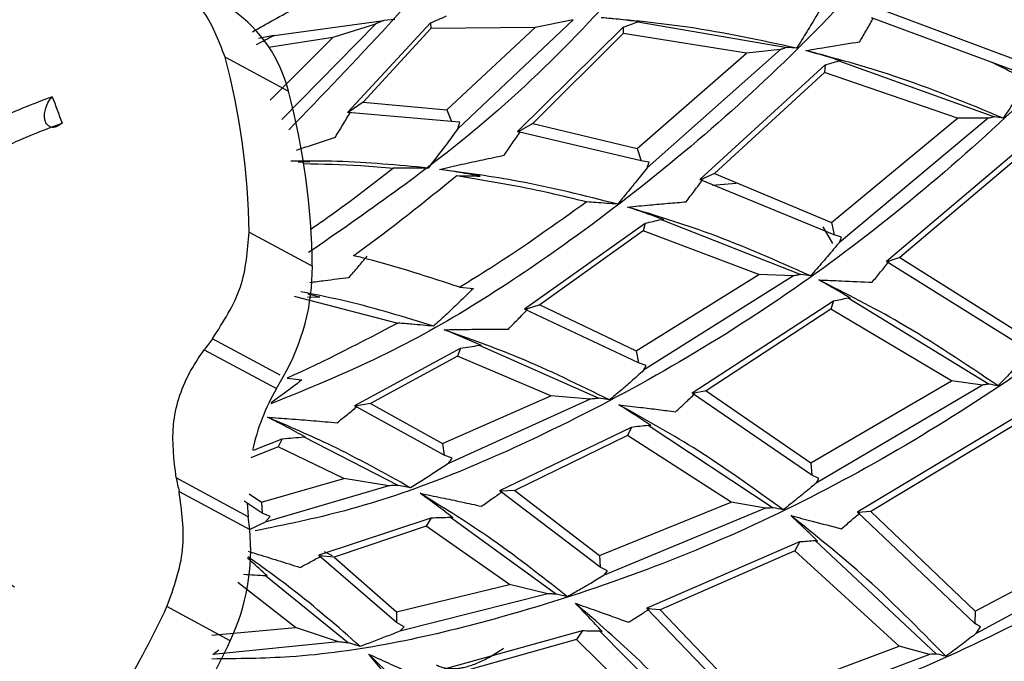
# Model space of a CAD drawing. Units: millimetres. Extents: x 13 to 1473, y 12 to 1043.
# Drawn here: x 995 to 1011, y 399 to 409 of the extents above; entities that cross this region are included whole.
import ezdxf

# ---------------------------------------------------------------- set-up
doc = ezdxf.new("R2010")
doc.units = ezdxf.units.MM
doc.header["$LTSCALE"] = 5

msp = doc.modelspace()

# ---------------------------------------------------------------- linework, layer by layer
at = {"color": 7, "linetype": 'Continuous', "lineweight": 25}
for p, q in [((1008.693, 409.536), (1010.854, 408.731)), ((998.889, 409.138), (1000.653, 409.379)), ((1000.52, 409.32), (999.013, 407.788)), ((1000.52, 409.32), (999.835, 409.105)), ((1000.071, 407.901), (1001.403, 409.338)), ((1000.828, 409.395), (1000.653, 409.379)), ((1001.403, 409.338), (1001.411, 409.248)), ((1003.697, 409.389), (1001.842, 407.639)), ((1003.697, 409.389), (1003.085, 409.262)), ((1004.733, 409.356), (1007.134, 408.945)), ((1004.733, 409.356), (1004.774, 409.355)), ((1010.905, 408.524), (1008.49, 409.418)), ((998.886, 409.136), (998.638, 409.088)), ((1001.411, 409.248), (1000.322, 408.064)), ((1003.085, 409.262), (1001.411, 409.248)), ((1001.665, 407.941), (1003.085, 409.262)), ((1002.803, 407.596), (1004.499, 409.271)), ((1004.498, 409.167), (1003.045, 407.723)), ((1004.499, 409.271), (1004.498, 409.167)), ((1006.478, 408.854), (1004.498, 409.167)), ((999.835, 409.105), (998.8, 408.944)), ((998.825, 408.096), (999.835, 409.105)), ((1004.726, 407.319), (1006.478, 408.854)), ((1007.025, 408.911), (1004.884, 407.013)), ((1007.025, 408.911), (1006.478, 408.854)), ((1007.285, 408.931), (1007.134, 408.945)), ((1005.736, 406.829), (1007.743, 408.663)), ((1007.743, 408.663), (1007.734, 408.544)), ((1007.962, 408.729), (1010.466, 407.832)), ((1007.962, 408.729), (1007.999, 408.726)), ((1007.734, 408.544), (1005.964, 406.92)), ((1009.869, 407.806), (1007.734, 408.544)), ((1000.322, 408.064), (1000.081, 407.899)), ((1000.322, 408.064), (1001.665, 407.941)), ((1000.081, 407.899), (1000.071, 407.901)), ((1001.739, 407.756), (1000.081, 407.899)), ((1001.665, 407.941), (1001.739, 407.756)), ((1001.875, 407.747), (1001.739, 407.756)), ((1001.842, 407.639), (1001.875, 407.747)), ((1003.045, 407.723), (1002.812, 407.591)), ((1003.045, 407.723), (1004.726, 407.319)), ((1007.845, 406.136), (1009.869, 407.806)), ((1010.364, 407.806), (1007.973, 405.813)), ((1010.364, 407.806), (1009.869, 407.806)), ((1002.812, 407.591), (1002.803, 407.596)), ((1004.786, 407.126), (1002.812, 407.591)), ((1008.728, 405.513), (1010.999, 407.432)), ((1004.726, 407.319), (1004.786, 407.126)), ((1010.984, 407.298), (1008.943, 405.57)), ((999.463, 407.112), (999.274, 407.117)), ((999.276, 407.101), (999.463, 407.112)), ((1004.915, 407.102), (1004.786, 407.126)), ((1004.884, 407.013), (1004.915, 407.102)), ((1005.964, 406.92), (1005.744, 406.821)), ((1005.964, 406.92), (1007.845, 406.136)), ((1005.744, 406.821), (1005.736, 406.829)), ((1007.889, 405.935), (1005.744, 406.821)), ((1006.312, 406.757), (1005.928, 406.727)), ((1002.916, 404.747), (1004.854, 406.121)), ((1004.854, 406.121), (1004.822, 405.998)), ((1005.107, 406.182), (1007.351, 405.299)), ((1005.107, 406.182), (1005.15, 406.178)), ((1007.845, 406.136), (1007.889, 405.935)), ((998.487, 405.978), (999.505, 405.431)), ((1004.822, 405.998), (1003.161, 404.811)), ((1006.677, 405.297), (1004.822, 405.998)), ((1007.869, 405.797), (1007.715, 406.066)), ((1008.007, 405.899), (1007.889, 405.935)), ((1007.973, 405.813), (1008.007, 405.899)), ((1008.734, 405.502), (1008.728, 405.513)), ((1008.943, 405.57), (1008.734, 405.502)), ((1010.916, 404.142), (1008.734, 405.502)), ((1008.943, 405.57), (1010.894, 404.348)), ((1004.71, 404.073), (1006.677, 405.297)), ((1007.234, 405.276), (1004.828, 403.76)), ((1007.234, 405.276), (1006.677, 405.297)), ((1007.508, 405.276), (1007.351, 405.299)), ((1001.875, 405.094), (1002.092, 405.074)), ((999.213, 404.948), (1000.88, 404.519)), ((999.425, 404.94), (999.626, 404.933)), ((999.626, 404.933), (999.432, 404.984)), ((1005.609, 403.398), (1007.877, 404.878)), ((1007.877, 404.878), (1007.835, 404.741)), ((1008.113, 404.922), (1010.378, 403.539)), ((1008.113, 404.922), (1008.152, 404.916)), ((1002.923, 404.738), (1002.916, 404.747)), ((1003.161, 404.811), (1002.923, 404.738)), ((1004.743, 403.88), (1002.923, 404.738)), ((1003.161, 404.811), (1004.71, 404.073)), ((1007.835, 404.741), (1005.835, 403.429)), ((1009.772, 403.589), (1007.835, 404.741)), ((997.767, 404.09), (998.926, 403.466)), ((1000.185, 403.196), (1001.886, 404.114)), ((1001.886, 404.114), (1001.836, 403.988)), ((1002.184, 404.162), (1004.106, 403.312)), ((1002.184, 404.162), (1002.223, 404.158)), ((1004.71, 404.073), (1004.743, 403.88)), ((1001.836, 403.988), (1000.441, 403.228)), ((1003.337, 403.353), (1001.836, 403.988)), ((1004.87, 403.839), (1004.743, 403.88)), ((1004.828, 403.76), (1004.87, 403.839)), ((998.926, 403.466), (999.036, 403.658)), ((999.102, 403.634), (999.336, 403.605)), ((1007.514, 402.273), (1009.772, 403.589)), ((1010.27, 403.523), (1009.772, 403.589)), ((1010.27, 403.523), (1007.599, 401.949)), ((1001.598, 402.584), (1003.337, 403.353)), ((1003.969, 403.296), (1001.692, 402.266)), ((1003.969, 403.296), (1003.337, 403.353)), ((1004.281, 403.284), (1004.106, 403.312)), ((1005.614, 403.386), (1005.609, 403.398)), ((1005.835, 403.429), (1005.614, 403.386)), ((1007.53, 402.077), (1005.614, 403.386)), ((1005.835, 403.429), (1007.514, 402.273)), ((1000.19, 403.185), (1000.185, 403.196)), ((1000.441, 403.228), (1000.19, 403.185)), ((1001.621, 402.399), (1000.19, 403.185)), ((1000.441, 403.228), (1001.598, 402.584)), ((1008.27, 401.492), (1010.814, 403.017)), ((1002.519, 401.833), (1004.632, 402.85)), ((1004.632, 402.85), (1004.568, 402.713)), ((1004.898, 402.88), (1006.911, 401.554)), ((1004.898, 402.88), (1004.943, 402.872)), ((1010.765, 402.867), (1008.477, 401.492)), ((998.561, 402.476), (999.022, 402.661)), ((999.022, 402.661), (998.957, 402.534)), ((999.37, 402.69), (1000.89, 401.911)), ((999.37, 402.69), (999.395, 402.687)), ((1004.568, 402.713), (1002.756, 401.833)), ((1006.236, 401.645), (1004.568, 402.713)), ((998.957, 402.534), (998.516, 402.355)), ((1000.011, 402.021), (998.957, 402.534)), ((1001.598, 402.584), (1001.621, 402.399)), ((1001.752, 402.351), (1001.621, 402.399)), ((1001.692, 402.266), (1001.752, 402.351)), ((1007.514, 402.273), (1007.53, 402.077)), ((998.475, 401.41), (997.316, 402.033)), ((998.688, 401.644), (1000.011, 402.021)), ((1000.732, 401.907), (1000.011, 402.021)), ((1007.644, 402.025), (1007.53, 402.077)), ((1007.599, 401.949), (1007.644, 402.025)), ((1000.732, 401.907), (998.746, 401.32)), ((1001.082, 401.875), (1000.89, 401.911)), ((997.364, 401.816), (998.498, 401.206)), ((998.491, 401.776), (998.688, 401.644)), ((1002.522, 401.82), (1002.519, 401.833)), ((1002.756, 401.833), (1002.522, 401.82)), ((1004.129, 400.598), (1002.522, 401.82)), ((1002.756, 401.833), (1004.121, 400.785)), ((998.699, 401.467), (998.408, 401.66)), ((998.459, 401.632), (998.475, 401.41)), ((998.688, 401.644), (998.699, 401.467)), ((1004.121, 400.785), (1006.236, 401.645)), ((1006.788, 401.545), (1004.196, 400.472)), ((1006.788, 401.545), (1006.236, 401.645)), ((998.498, 401.206), (998.475, 401.41)), ((998.828, 401.413), (998.699, 401.467)), ((998.746, 401.32), (998.828, 401.413)), ((999.614, 400.797), (1001.414, 401.392)), ((1001.414, 401.392), (1001.333, 401.258)), ((1001.722, 401.402), (1003.428, 400.168)), ((1001.722, 401.402), (1001.762, 401.394)), ((1008.272, 401.478), (1008.27, 401.492)), ((1008.477, 401.492), (1008.272, 401.478)), ((1010.151, 399.696), (1008.272, 401.478)), ((1008.477, 401.492), (1010.157, 399.894)), ((1001.333, 401.258), (999.856, 400.762)), ((1002.67, 400.323), (1001.333, 401.258)), ((1010.157, 399.894), (1012.689, 401.235)), ((1013.142, 401.13), (1010.172, 399.536)), ((1004.882, 399.946), (1007.335, 401.009)), ((1007.335, 401.009), (1007.259, 400.862)), ((1007.582, 401.028), (1009.536, 399.205)), ((1007.582, 401.028), (1007.622, 401.019)), ((999.616, 400.783), (999.614, 400.797)), ((1000.858, 399.709), (999.616, 400.783)), ((999.856, 400.762), (999.616, 400.783)), ((999.829, 400.779), (999.702, 400.847)), ((999.856, 400.762), (1000.859, 399.885)), ((1004.121, 400.785), (1004.129, 400.598)), ((1007.259, 400.862), (1005.095, 399.917)), ((1008.934, 399.333), (1007.259, 400.862)), ((1004.249, 400.54), (1004.129, 400.598)), ((998.754, 400.466), (1000.083, 399.382)), ((998.754, 400.466), (998.779, 400.46)), ((1004.196, 400.472), (1004.249, 400.54)), ((999.232, 399.629), (998.305, 400.354)), ((1000.859, 399.885), (1002.67, 400.323)), ((1003.287, 400.17), (1002.67, 400.323)), ((1003.287, 400.17), (1000.91, 399.573)), ((1003.603, 400.125), (1003.428, 400.168)), ((998.186, 399.419), (997.169, 399.966)), ((1000.859, 399.885), (1000.858, 399.709)), ((1004.883, 399.931), (1004.882, 399.946)), ((1006.508, 398.242), (1004.883, 399.931)), ((1005.095, 399.917), (1004.883, 399.931)), ((1004.924, 399.931), (1004.89, 399.949)), ((1005.095, 399.917), (1006.517, 398.429)), ((1010.157, 399.894), (1010.151, 399.696)), ((1000.98, 399.643), (1000.858, 399.709)), ((1000.91, 399.573), (1000.98, 399.643)), ((1010.243, 399.643), (1010.151, 399.696)), ((1010.172, 399.536), (1010.243, 399.643)), ((997.892, 399.51), (999.232, 399.629)), ((999.924, 399.4), (999.232, 399.629)), ((1001.628, 398.965), (1003.843, 399.581)), ((1003.843, 399.581), (1003.747, 399.439)), ((1004.117, 399.578), (1005.831, 397.853)), ((1004.117, 399.578), (1004.161, 399.566)), ((999.924, 399.4), (997.908, 399.199)), ((1000.273, 399.327), (1000.083, 399.382)), ((1003.747, 399.439), (1001.845, 398.902)), ((1005.173, 398.04), (1003.747, 399.439)), ((1006.517, 398.429), (1008.934, 399.333)), ((1009.423, 399.2), (1008.934, 399.333)), ((997.908, 399.199), (998, 399.27)), ((1009.423, 399.2), (1006.558, 398.112))]:
    msp.add_line(p, q, dxfattribs=at)
at = {"color": 8, "linetype": 'Continuous', "lineweight": 25}
for p, q in [((999.118, 408.243), (998.102, 408.789)), ((998.988, 403.684), (997.902, 404.268)), ((1004.889, 399.949), (1004.923, 399.93))]:
    msp.add_line(p, q, dxfattribs=at)
at = {"color": 7, "linetype": 'Continuous', "lineweight": 25, "flags": 128}
msp.add_lwpolyline([(995.325, 408.152), (995.345, 408.099), (995.365, 408.047), (995.385, 407.994), (995.404, 407.942), (995.424, 407.889), (995.444, 407.836), (995.464, 407.783), (995.484, 407.73)], dxfattribs=at)
at = {"color": 7, "linetype": 'Continuous', "lineweight": 25}
for centre, radius, start, end in [((996.938, 407.701), 2.248, 13.9255, 54.8946), ((986.931, 405.828), 11.557, 0.7433, 14.8438), ((987.948, 405.281), 11.557, 0.7433, 14.8438), ((996.005, 405.408), 3.5, 330.0005, 0.372), ((1028.756, 380.757), 38.791, 142.6923, 143.0229), ((1002.073, 401.67), 3.623, 150.2804, 167.0763), ((1046.442, 412.792), 50.291, 192.3531, 192.6074), ((995.124, 400.874), 3.39, 334.5822, 5.6141), ((983.88, 406.14), 14.652, 323.0464, 335.0799), ((984.898, 405.593), 14.652, 323.0464, 335.0799)]:
    msp.add_arc(centre, radius, start, end, dxfattribs=at)
for points, knots in [([(1008.449, 425.389), (1008.398, 425.343), (1008.286, 425.243), (1008.073, 424.759), (1007.733, 423.436), (1007.198, 421.053), (1006.19, 418.024), (1004.633, 414.617), (1002.378, 410.992), (1000.205, 408.738), (999.128, 407.621)], [0, 0, 0, 0, 0.019784, 0.04364, 0.118707, 0.272812, 0.428767, 0.585416, 0.79439, 1, 1, 1, 1]), ([(1011.882, 422.227), (1011.874, 422.226), (1011.776, 422.215), (1011.618, 422.002), (1011.248, 421.451), (1010.581, 419.875), (1009.45, 417.253), (1007.668, 414.024), (1005.285, 410.736), (1002.561, 407.806), (1000.371, 406.291), (999.445, 405.65)], [0, 0, 0, 0, 0.002349, 0.02652, 0.052787, 0.135124, 0.303409, 0.47367, 0.64472, 0.849762, 1, 1, 1, 1]), ([(1014.782, 418.289), (1014.695, 418.288), (1014.507, 418.286), (1014.161, 417.984), (1013.551, 417.222), (1012.335, 415.243), (1010.291, 412.189), (1007.273, 408.72), (1003.969, 405.974), (1001.106, 404.143), (999.427, 403.461), (998.835, 403.22)], [0, 0, 0, 0, 0.020207, 0.043489, 0.083526, 0.178752, 0.37219, 0.567565, 0.76345, 0.916667, 1, 1, 1, 1]), ([(993.664, 372.543), (994.305, 372.649), (995.828, 372.901), (998.221, 373.648), (1000.809, 374.719), (1003.326, 376.079), (1005.745, 377.7), (1008.039, 379.568), (1010.185, 381.663), (1012.158, 383.96), (1013.938, 386.437), (1015.505, 389.066), (1016.844, 391.819), (1017.938, 394.667), (1018.778, 397.58), (1019.353, 400.527), (1019.656, 403.475), (1019.685, 406.394), (1019.437, 409.251), (1018.924, 412.021), (1018.114, 414.648), (1017.458, 416.387), (1017.007, 417.189), (1016.989, 417.221)], [0, 0, 0, 0, 0.0366066, 0.0870217, 0.1374965, 0.1880198, 0.2385796, 0.2891656, 0.3397695, 0.3903856, 0.44101, 0.4916409, 0.5422773, 0.5929189, 0.6435654, 0.6942159, 0.744868, 0.7955175, 0.8461576, 0.896779, 0.9473693, 0.9979142, 1, 1, 1, 1]), ([(995.059, 370.864), (995.253, 370.872), (996.344, 370.922), (998.241, 371.338), (1001.19, 372.176), (1004.56, 373.63), (1008.371, 375.977), (1012.065, 379.103), (1015.488, 383.004), (1018.485, 387.668), (1020.557, 392.418), (1021.795, 396.882), (1022.377, 400.678), (1022.49, 403.741), (1022.385, 405.975), (1022.228, 407.504), (1022.027, 408.813), (1021.773, 410.099), (1021.413, 411.52), (1021.048, 412.761), (1020.746, 413.482), (1020.67, 413.665)], [0, 0, 0, 0, 0.011387, 0.064105, 0.109955, 0.183985, 0.264544, 0.347737, 0.434474, 0.528074, 0.626131, 0.69441, 0.763686, 0.824213, 0.855602, 0.883314, 0.907357, 0.927899, 0.955485, 0.988705, 1, 1, 1, 1]), ([(1016.632, 413.669), (1016.536, 413.669), (1016.33, 413.669), (1015.905, 413.375), (1015.127, 412.637), (1013.524, 410.75), (1010.923, 407.946), (1007.311, 404.952), (1003.604, 402.829), (1000.648, 401.604), (999.067, 401.28), (998.585, 401.181)], [0, 0, 0, 0, 0.020713, 0.044613, 0.085669, 0.183253, 0.381429, 0.581556, 0.782126, 0.93365, 1, 1, 1, 1]), ([(998.102, 408.789), (997.999, 409.061), (997.794, 409.602), (997.328, 409.968), (997.097, 410.15)], [0, 0, 0, 0, 0.502967, 1, 1, 1, 1]), ([(998.542, 409.195), (998.657, 409.259), (998.894, 409.393), (999.131, 409.524), (999.253, 409.592)], [0, 0, 0, 0, 0.486224, 1, 1, 1, 1]), ([(1001.403, 409.338), (1001.446, 409.356), (1001.532, 409.394), (1001.618, 409.431), (1001.661, 409.45)], [0, 0, 0, 0, 0.4964755, 1, 1, 1, 1]), ([(1007.666, 409.555), (1007.648, 409.525), (1007.577, 409.404), (1007.451, 409.196), (1007.34, 409.02), (1007.285, 408.931)], [0, 0, 0, 0, 0.14561, 0.572766, 1, 1, 1, 1]), ([(1000.653, 409.379), (1000.631, 409.37), (1000.587, 409.35), (1000.542, 409.33), (1000.52, 409.32)], [0, 0, 0, 0, 0.50112, 1, 1, 1, 1]), ([(1004.774, 409.355), (1004.67, 409.368), (1004.463, 409.393), (1004.253, 409.412), (1004.148, 409.422)], [0, 0, 0, 0, 0.499921, 1, 1, 1, 1]), ([(1007.285, 408.931), (1006.706, 409.057), (1005.671, 409.281), (1004.614, 409.379), (1004.148, 409.422)], [0, 0, 0, 0, 0.559706, 1, 1, 1, 1]), ([(1004.499, 409.271), (1004.539, 409.285), (1004.617, 409.314), (1004.695, 409.342), (1004.733, 409.356)], [0, 0, 0, 0, 0.500373, 1, 1, 1, 1]), ([(1008.301, 409.036), (1008.338, 409.1), (1008.412, 409.227), (1008.485, 409.355), (1008.521, 409.419)], [0, 0, 0, 0, 0.4999798, 1, 1, 1, 1]), ([(998.606, 408.992), (998.653, 409.016), (998.748, 409.065), (998.842, 409.114), (998.889, 409.138)], [0, 0, 0, 0, 0.497669, 1, 1, 1, 1]), ([(1007.433, 408.895), (1007.555, 408.915), (1007.844, 408.963), (1008.134, 409.009), (1008.301, 409.036)], [0, 0, 0, 0, 0.423437, 1, 1, 1, 1]), ([(1007.134, 408.945), (1007.116, 408.939), (1007.08, 408.928), (1007.043, 408.916), (1007.025, 408.911)], [0, 0, 0, 0, 0.502721, 1, 1, 1, 1]), ([(1007.999, 408.726), (1007.905, 408.755), (1007.718, 408.814), (1007.528, 408.868), (1007.433, 408.895)], [0, 0, 0, 0, 0.49993, 1, 1, 1, 1]), ([(1010.605, 407.809), (1010.024, 408.049), (1008.985, 408.477), (1007.907, 408.767), (1007.433, 408.895)], [0, 0, 0, 0, 0.559374, 1, 1, 1, 1]), ([(1007.743, 408.663), (1007.779, 408.674), (1007.853, 408.696), (1007.926, 408.718), (1007.962, 408.729)], [0, 0, 0, 0, 0.493707, 1, 1, 1, 1]), ([(1010.982, 408.414), (1010.826, 408.5), (1010.634, 408.606), (1010.456, 408.687), (1010.422, 408.703)], [0, 0, 0, 0, 0.810541, 1, 1, 1, 1]), ([(1017.567, 408.575), (1017.464, 408.578), (1017.242, 408.585), (1016.747, 408.32), (1015.819, 407.654), (1013.877, 405.963), (1010.82, 403.561), (1006.768, 401.2), (1002.81, 399.783), (999.814, 399.142), (998.308, 399.129), (997.892, 399.125)], [0, 0, 0, 0, 0.0209456, 0.0451259, 0.0866497, 0.1853205, 0.3856885, 0.5880181, 0.7907646, 0.9421291, 1, 1, 1, 1]), ([(1010.967, 408.36), (1010.956, 408.343), (1010.892, 408.242), (1010.772, 408.058), (1010.661, 407.892), (1010.605, 407.809)], [0, 0, 0, 0, 0.0920962, 0.5460161, 1, 1, 1, 1]), ([(995.325, 408.152), (995.166, 408.092), (994.851, 407.973), (994.044, 407.62), (993.233, 407.026), (992.566, 406.208), (992.08, 405.346), (991.761, 404.179), (991.866, 402.995), (992.249, 401.9), (992.759, 401.139), (993.433, 400.498), (993.956, 400.143), (994.324, 399.932), (994.468, 399.849)], [0, 0, 0, 0, 0.045527, 0.090178, 0.236011, 0.308178, 0.37331, 0.503202, 0.632425, 0.696551, 0.826027, 0.883326, 0.954456, 1, 1, 1, 1]), ([(995.484, 407.73), (995.452, 407.706), (995.399, 407.664), (995.323, 407.657), (995.27, 407.677), (995.236, 407.713), (995.213, 407.758), (995.2, 407.815), (995.201, 407.891), (995.221, 407.985), (995.265, 408.08), (995.306, 408.129), (995.325, 408.152)], [0, 0, 0, 0, 0.175546, 0.294535, 0.382577, 0.45244, 0.500405, 0.570659, 0.640565, 0.740395, 0.880699, 1, 1, 1, 1]), ([(999.874, 407.505), (999.915, 407.571), (999.996, 407.703), (1000.075, 407.836), (1000.115, 407.903)], [0, 0, 0, 0, 0.499971, 1, 1, 1, 1]), ([(994.719, 400.281), (994.575, 400.364), (994.291, 400.528), (993.607, 400.972), (992.82, 401.807), (992.29, 403.125), (992.286, 404.479), (992.736, 405.704), (993.559, 406.729), (994.394, 407.288), (995.063, 407.571), (995.325, 407.67), (995.484, 407.73)], [0, 0, 0, 0, 0.050523, 0.100071, 0.249583, 0.39661, 0.530354, 0.656366, 0.784183, 0.916795, 0.949495, 1, 1, 1, 1]), ([(1010.466, 407.832), (1010.449, 407.828), (1010.415, 407.819), (1010.381, 407.81), (1010.364, 407.806)], [0, 0, 0, 0, 0.499914, 1, 1, 1, 1]), ([(1010.605, 407.809), (1010.56, 407.817), (1010.513, 407.824), (1010.466, 407.832), (1010.466, 407.832)], [0, 0, 0, 0, 0.983125, 1, 1, 1, 1]), ([(1001.842, 407.639), (1001.791, 407.569), (1001.688, 407.428), (1001.529, 407.218), (1001.419, 407.078), (1001.365, 407.008)], [0, 0, 0, 0, 0.326088, 0.663015, 1, 1, 1, 1]), ([(1002.586, 407.213), (1002.63, 407.276), (1002.718, 407.403), (1002.804, 407.531), (1002.848, 407.595)], [0, 0, 0, 0, 0.499973, 1, 1, 1, 1]), ([(999.249, 407.295), (999.33, 407.322), (999.538, 407.393), (999.746, 407.463), (999.874, 407.505)], [0, 0, 0, 0, 0.384235, 1, 1, 1, 1]), ([(1001.365, 407.008), (1000.879, 407.054), (1000.148, 407.122), (999.408, 407.12), (999.16, 407.119)], [0, 0, 0, 0, 0.6636125, 1, 1, 1, 1]), ([(999.362, 407.079), (999.669, 407.072), (1000.154, 407.062), (1000.635, 407.021), (1000.811, 407.006)], [0, 0, 0, 0, 0.632843, 1, 1, 1, 1]), ([(1001.546, 406.987), (1001.666, 407.014), (1001.9, 407.067), (1002.247, 407.142), (1002.473, 407.189), (1002.586, 407.213)], [0, 0, 0, 0, 0.347425, 0.673706, 1, 1, 1, 1]), ([(1000.811, 407.006), (1000.439, 406.718), (1000.001, 406.38), (999.546, 406.068), (999.478, 406.022)], [0, 0, 0, 0, 0.850722, 1, 1, 1, 1]), ([(1001.365, 407.008), (1001.253, 407.008), (1001.07, 407.008), (1000.884, 407.006), (1000.811, 407.006)], [0, 0, 0, 0, 0.606752, 1, 1, 1, 1]), ([(1002.201, 406.879), (1002.092, 406.899), (1001.875, 406.938), (1001.655, 406.971), (1001.546, 406.987)], [0, 0, 0, 0, 0.4999072, 1, 1, 1, 1]), ([(1004.408, 406.427), (1003.88, 406.561), (1002.938, 406.799), (1001.971, 406.93), (1001.546, 406.987)], [0, 0, 0, 0, 0.559717, 1, 1, 1, 1]), ([(1004.884, 407.013), (1004.826, 406.94), (1004.719, 406.804), (1004.56, 406.609), (1004.458, 406.488), (1004.408, 406.427)], [0, 0, 0, 0, 0.3711669, 0.6855641, 1, 1, 1, 1]), ([(1000.167, 405.602), (1000.191, 405.619), (1000.757, 406.025), (1001.302, 406.465), (1001.824, 406.886)], [0, 0, 0, 0, 0.041127, 1, 1, 1, 1]), ([(1001.824, 406.886), (1002.319, 406.805), (1003.021, 406.689), (1003.71, 406.516), (1003.914, 406.465)], [0, 0, 0, 0, 0.703235, 1, 1, 1, 1]), ([(1001.824, 406.886), (1001.886, 406.885), (1002.012, 406.883), (1002.137, 406.88), (1002.201, 406.879)], [0, 0, 0, 0, 0.4891788, 1, 1, 1, 1]), ([(1005.51, 406.466), (1005.555, 406.525), (1005.646, 406.644), (1005.736, 406.765), (1005.781, 406.825)], [0, 0, 0, 0, 0.499976, 1, 1, 1, 1]), ([(1003.914, 406.465), (1003.407, 406.103), (1002.739, 405.626), (1002.043, 405.198), (1001.875, 405.094)], [0, 0, 0, 0, 0.758335, 1, 1, 1, 1]), ([(1004.408, 406.427), (1004.349, 406.432), (1004.233, 406.441), (1004.068, 406.453), (1003.962, 406.461), (1003.914, 406.465)], [0, 0, 0, 0, 0.355377, 0.710754, 1, 1, 1, 1]), ([(1004.568, 406.382), (1004.689, 406.394), (1004.907, 406.414), (1005.221, 406.442), (1005.414, 406.458), (1005.51, 406.466)], [0, 0, 0, 0, 0.385901, 0.692948, 1, 1, 1, 1]), ([(1005.15, 406.178), (1005.054, 406.213), (1004.861, 406.284), (1004.666, 406.35), (1004.568, 406.382)], [0, 0, 0, 0, 0.4999209, 1, 1, 1, 1]), ([(1007.508, 405.276), (1006.971, 405.515), (1006.011, 405.942), (1005.009, 406.248), (1004.568, 406.382)], [0, 0, 0, 0, 0.559706, 1, 1, 1, 1]), ([(1004.854, 406.121), (1004.896, 406.132), (1004.981, 406.152), (1005.065, 406.172), (1005.107, 406.182)], [0, 0, 0, 0, 0.500395, 1, 1, 1, 1]), ([(997.902, 404.268), (998.076, 404.539), (998.418, 405.071), (998.465, 405.68), (998.487, 405.978)], [0, 0, 0, 0, 0.510686, 1, 1, 1, 1]), ([(1007.973, 405.813), (1007.95, 405.786), (1007.862, 405.682), (1007.708, 405.502), (1007.575, 405.351), (1007.508, 405.276)], [0, 0, 0, 0, 0.1495577, 0.5747399, 1, 1, 1, 1]), ([(1000.094, 405.252), (1000.143, 405.308), (1000.241, 405.421), (1000.337, 405.535), (1000.386, 405.592)], [0, 0, 0, 0, 0.4999715, 1, 1, 1, 1]), ([(1001.875, 405.094), (1001.381, 405.255), (1000.817, 405.439), (1000.24, 405.584), (1000.167, 405.602)], [0, 0, 0, 0, 0.87443, 1, 1, 1, 1]), ([(1008.5, 405.175), (1008.545, 405.23), (1008.636, 405.339), (1008.726, 405.45), (1008.771, 405.506)], [0, 0, 0, 0, 0.49998, 1, 1, 1, 1]), ([(999.462, 405.171), (999.543, 405.181), (999.754, 405.21), (999.964, 405.236), (1000.094, 405.252)], [0, 0, 0, 0, 0.382352, 1, 1, 1, 1]), ([(1007.351, 405.299), (1007.331, 405.295), (1007.292, 405.288), (1007.253, 405.28), (1007.234, 405.276)], [0, 0, 0, 0, 0.502729, 1, 1, 1, 1]), ([(1007.644, 405.211), (1007.765, 405.206), (1008.05, 405.195), (1008.335, 405.182), (1008.5, 405.175)], [0, 0, 0, 0, 0.423431, 1, 1, 1, 1]), ([(1008.152, 404.916), (1008.068, 404.966), (1007.9, 405.067), (1007.73, 405.163), (1007.644, 405.211)], [0, 0, 0, 0, 0.49993, 1, 1, 1, 1]), ([(1010.523, 403.51), (1010.002, 403.861), (1009.07, 404.489), (1008.08, 404.99), (1007.644, 405.211)], [0, 0, 0, 0, 0.559374, 1, 1, 1, 1]), ([(1001.45, 404.469), (1000.991, 404.611), (1000.291, 404.827), (999.57, 404.972), (999.322, 405.022)], [0, 0, 0, 0, 0.656005, 1, 1, 1, 1]), ([(1002.092, 405.074), (1002.004, 404.988), (1001.854, 404.842), (1001.64, 404.641), (1001.514, 404.526), (1001.45, 404.469)], [0, 0, 0, 0, 0.419258, 0.709604, 1, 1, 1, 1]), ([(1007.877, 404.878), (1007.916, 404.885), (1007.995, 404.9), (1008.073, 404.914), (1008.113, 404.922)], [0, 0, 0, 0, 0.493695, 1, 1, 1, 1]), ([(1002.654, 404.422), (1002.706, 404.475), (1002.81, 404.581), (1002.912, 404.688), (1002.963, 404.742)], [0, 0, 0, 0, 0.499973, 1, 1, 1, 1]), ([(1000.88, 404.519), (1000.292, 404.212), (999.704, 403.904), (999.102, 403.634), (999.102, 403.634)], [0, 0, 0, 0, 0.999841, 1, 1, 1, 1]), ([(1001.45, 404.469), (1001.335, 404.479), (1001.146, 404.496), (1000.955, 404.513), (1000.88, 404.519)], [0, 0, 0, 0, 0.607001, 1, 1, 1, 1]), ([(1001.621, 404.412), (1001.741, 404.414), (1001.973, 404.418), (1002.318, 404.421), (1002.542, 404.422), (1002.654, 404.422)], [0, 0, 0, 0, 0.347427, 0.673708, 1, 1, 1, 1]), ([(1002.223, 404.158), (1002.123, 404.202), (1001.925, 404.29), (1001.722, 404.372), (1001.621, 404.412)], [0, 0, 0, 0, 0.499907, 1, 1, 1, 1]), ([(1004.281, 403.284), (1003.796, 403.522), (1002.929, 403.948), (1002.021, 404.27), (1001.621, 404.412)], [0, 0, 0, 0, 0.559717, 1, 1, 1, 1]), ([(997.316, 402.033), (997.282, 402.319), (997.213, 402.89), (997.438, 403.602), (997.682, 403.965), (997.767, 404.09)], [0, 0, 0, 0, 0.395597, 0.791632, 1, 1, 1, 1]), ([(1001.886, 404.114), (1001.935, 404.122), (1002.035, 404.138), (1002.134, 404.154), (1002.184, 404.162)], [0, 0, 0, 0, 0.496465, 1, 1, 1, 1]), ([(1010.959, 403.98), (1010.945, 403.964), (1010.866, 403.877), (1010.722, 403.72), (1010.59, 403.58), (1010.523, 403.51)], [0, 0, 0, 0, 0.098031, 0.548984, 1, 1, 1, 1]), ([(1004.828, 403.76), (1004.76, 403.7), (1004.637, 403.589), (1004.454, 403.43), (1004.338, 403.333), (1004.281, 403.284)], [0, 0, 0, 0, 0.373109, 0.686535, 1, 1, 1, 1]), ([(999.336, 403.605), (999.241, 403.533), (999.078, 403.409), (998.912, 403.29), (998.843, 403.24)], [0, 0, 0, 0, 0.582499, 1, 1, 1, 1]), ([(1010.378, 403.539), (1010.36, 403.537), (1010.324, 403.531), (1010.288, 403.526), (1010.27, 403.523)], [0, 0, 0, 0, 0.499914, 1, 1, 1, 1]), ([(1010.523, 403.51), (1010.476, 403.519), (1010.428, 403.529), (1010.379, 403.539), (1010.378, 403.539)], [0, 0, 0, 0, 0.975264, 1, 1, 1, 1]), ([(1004.106, 403.312), (1004.083, 403.309), (1004.038, 403.304), (1003.992, 403.299), (1003.969, 403.296)], [0, 0, 0, 0, 0.5010412, 1, 1, 1, 1]), ([(1005.342, 403.095), (1005.395, 403.144), (1005.498, 403.239), (1005.599, 403.336), (1005.649, 403.383)], [0, 0, 0, 0, 0.511276, 1, 1, 1, 1]), ([(1017.55, 403.203), (1017.441, 403.21), (1017.208, 403.227), (1016.657, 403.012), (1015.61, 402.459), (1013.401, 401.058), (1010.014, 399.178), (1005.699, 397.558), (1001.64, 396.887), (998.621, 396.824), (997.143, 397.115), (996.723, 397.198)], [0, 0, 0, 0, 0.020841, 0.044889, 0.086199, 0.184386, 0.383787, 0.585151, 0.786959, 0.93939, 1, 1, 1, 1]), ([(999.902, 402.919), (999.958, 402.963), (1000.065, 403.05), (1000.172, 403.139), (1000.224, 403.182)], [0, 0, 0, 0, 0.514043, 1, 1, 1, 1]), ([(1004.427, 403.207), (1004.545, 403.194), (1004.757, 403.169), (1005.062, 403.131), (1005.249, 403.107), (1005.342, 403.095)], [0, 0, 0, 0, 0.3858936, 0.692944, 1, 1, 1, 1]), ([(1004.943, 402.872), (1004.858, 402.93), (1004.688, 403.044), (1004.514, 403.153), (1004.427, 403.207)], [0, 0, 0, 0, 0.499921, 1, 1, 1, 1]), ([(1007.071, 401.52), (1006.594, 401.865), (1005.742, 402.481), (1004.829, 402.985), (1004.427, 403.207)], [0, 0, 0, 0, 0.5597063, 1, 1, 1, 1]), ([(998.786, 403.006), (998.904, 402.998), (999.15, 402.981), (999.522, 402.952), (999.775, 402.93), (999.902, 402.919)], [0, 0, 0, 0, 0.3161, 0.65804, 1, 1, 1, 1]), ([(999.395, 402.687), (999.295, 402.741), (999.095, 402.851), (998.889, 402.955), (998.786, 403.006)], [0, 0, 0, 0, 0.499893, 1, 1, 1, 1]), ([(1001.082, 401.875), (1000.664, 402.107), (999.917, 402.522), (999.132, 402.858), (998.786, 403.006)], [0, 0, 0, 0, 0.559893, 1, 1, 1, 1]), ([(1004.632, 402.85), (1004.676, 402.855), (1004.765, 402.865), (1004.854, 402.875), (1004.898, 402.88)], [0, 0, 0, 0, 0.500437, 1, 1, 1, 1]), ([(999.022, 402.661), (999.08, 402.666), (999.196, 402.675), (999.312, 402.685), (999.37, 402.69)], [0, 0, 0, 0, 0.497666, 1, 1, 1, 1]), ([(1001.692, 402.266), (1001.626, 402.222), (1001.492, 402.133), (1001.289, 402.003), (1001.151, 401.918), (1001.082, 401.875)], [0, 0, 0, 0, 0.328656, 0.664299, 1, 1, 1, 1]), ([(1000.89, 401.911), (1000.864, 401.91), (1000.811, 401.909), (1000.758, 401.908), (1000.732, 401.907)], [0, 0, 0, 0, 0.50112, 1, 1, 1, 1]), ([(1007.599, 401.949), (1007.573, 401.927), (1007.473, 401.843), (1007.297, 401.699), (1007.147, 401.58), (1007.071, 401.52)], [0, 0, 0, 0, 0.151488, 0.575705, 1, 1, 1, 1]), ([(997.169, 399.966), (997.278, 400.27), (997.497, 400.874), (997.408, 401.503), (997.364, 401.816)], [0, 0, 0, 0, 0.502967, 1, 1, 1, 1]), ([(1001.236, 401.785), (1001.351, 401.761), (1001.574, 401.717), (1001.903, 401.647), (1002.117, 401.601), (1002.224, 401.578)], [0, 0, 0, 0, 0.34742, 0.673704, 1, 1, 1, 1]), ([(1001.762, 401.394), (1001.675, 401.461), (1001.503, 401.594), (1001.325, 401.721), (1001.236, 401.785)], [0, 0, 0, 0, 0.499907, 1, 1, 1, 1]), ([(1003.603, 400.125), (1003.177, 400.46), (1002.416, 401.058), (1001.597, 401.563), (1001.236, 401.785)], [0, 0, 0, 0, 0.559717, 1, 1, 1, 1]), ([(1002.224, 401.578), (1002.282, 401.618), (1002.392, 401.696), (1002.502, 401.775), (1002.554, 401.814)], [0, 0, 0, 0, 0.5203184, 1, 1, 1, 1]), ([(1006.911, 401.554), (1006.89, 401.552), (1006.849, 401.549), (1006.808, 401.546), (1006.788, 401.545)], [0, 0, 0, 0, 0.502724, 1, 1, 1, 1]), ([(1007.071, 401.52), (1007.018, 401.531), (1006.964, 401.543), (1006.911, 401.554), (1006.911, 401.554)], [0, 0, 0, 0, 0.997753, 1, 1, 1, 1]), ([(1001.414, 401.392), (1001.465, 401.394), (1001.568, 401.397), (1001.67, 401.4), (1001.722, 401.402)], [0, 0, 0, 0, 0.496472, 1, 1, 1, 1]), ([(1007.192, 401.428), (1007.307, 401.398), (1007.578, 401.328), (1007.848, 401.256), (1008.004, 401.215)], [0, 0, 0, 0, 0.4234315, 1, 1, 1, 1]), ([(1007.622, 401.019), (1007.551, 401.088), (1007.41, 401.227), (1007.264, 401.361), (1007.192, 401.428)], [0, 0, 0, 0, 0.49993, 1, 1, 1, 1]), ([(1009.684, 399.168), (1009.24, 399.619), (1008.445, 400.427), (1007.575, 401.122), (1007.192, 401.428)], [0, 0, 0, 0, 0.5593736, 1, 1, 1, 1]), ([(1008.004, 401.215), (1008.056, 401.259), (1008.157, 401.344), (1008.256, 401.431), (1008.304, 401.473)], [0, 0, 0, 0, 0.516835, 1, 1, 1, 1]), ([(998.746, 401.32), (998.686, 401.291), (998.604, 401.251), (998.521, 401.213), (998.498, 401.203)], [0, 0, 0, 0, 0.721919, 1, 1, 1, 1]), ([(1007.335, 401.009), (1007.375, 401.012), (1007.458, 401.018), (1007.54, 401.024), (1007.582, 401.028)], [0, 0, 0, 0, 0.493704, 1, 1, 1, 1]), ([(998.779, 400.46), (998.694, 400.538), (998.59, 400.634), (998.483, 400.726), (998.464, 400.742)], [0, 0, 0, 0, 0.819803, 1, 1, 1, 1]), ([(1000.273, 399.327), (999.911, 399.644), (999.329, 400.153), (998.702, 400.599), (998.466, 400.767)], [0, 0, 0, 0, 0.622216, 1, 1, 1, 1]), ([(998.472, 400.855), (998.512, 400.843), (998.672, 400.795), (998.951, 400.708), (999.189, 400.633), (999.308, 400.595)], [0, 0, 0, 0, 0.142132, 0.571054, 1, 1, 1, 1]), ([(999.308, 400.595), (999.367, 400.626), (999.486, 400.689), (999.603, 400.754), (999.662, 400.786)], [0, 0, 0, 0, 0.499971, 1, 1, 1, 1]), ([(998.401, 400.485), (998.459, 400.482), (998.577, 400.475), (998.695, 400.469), (998.754, 400.466)], [0, 0, 0, 0, 0.497677, 1, 1, 1, 1]), ([(1004.196, 400.472), (1004.123, 400.427), (1003.989, 400.346), (1003.791, 400.231), (1003.666, 400.16), (1003.603, 400.125)], [0, 0, 0, 0, 0.372724, 0.686343, 1, 1, 1, 1]), ([(1003.428, 400.168), (1003.404, 400.168), (1003.357, 400.169), (1003.311, 400.169), (1003.287, 400.17)], [0, 0, 0, 0, 0.501035, 1, 1, 1, 1]), ([(1003.731, 400.019), (1003.842, 399.98), (1004.04, 399.911), (1004.324, 399.81), (1004.499, 399.746), (1004.586, 399.714)], [0, 0, 0, 0, 0.385894, 0.692944, 1, 1, 1, 1]), ([(1004.161, 399.566), (1004.091, 399.643), (1003.95, 399.796), (1003.804, 399.945), (1003.731, 400.019)], [0, 0, 0, 0, 0.499921, 1, 1, 1, 1]), ([(1005.992, 397.808), (1005.591, 398.247), (1004.874, 399.031), (1004.081, 399.717), (1003.731, 400.019)], [0, 0, 0, 0, 0.559706, 1, 1, 1, 1]), ([(1004.586, 399.714), (1004.643, 399.751), (1004.753, 399.819), (1004.861, 399.89), (1004.912, 399.923)], [0, 0, 0, 0, 0.5264158, 1, 1, 1, 1]), ([(1000.91, 399.573), (1000.841, 399.545), (1000.701, 399.488), (1000.489, 399.405), (1000.345, 399.353), (1000.273, 399.327)], [0, 0, 0, 0, 0.3274, 0.663671, 1, 1, 1, 1]), ([(1003.843, 399.581), (1003.888, 399.58), (1003.98, 399.579), (1004.071, 399.578), (1004.117, 399.578)], [0, 0, 0, 0, 0.500417, 1, 1, 1, 1]), ([(1010.172, 399.536), (1010.157, 399.524), (1010.068, 399.455), (1009.906, 399.332), (1009.758, 399.222), (1009.684, 399.168)], [0, 0, 0, 0, 0.09694, 0.548438, 1, 1, 1, 1]), ([(1000.083, 399.382), (1000.057, 399.385), (1000.003, 399.391), (999.95, 399.397), (999.924, 399.4)], [0, 0, 0, 0, 0.501114, 1, 1, 1, 1]), ([(1000.406, 399.205), (1000.512, 399.157), (1000.717, 399.065), (1001.019, 398.926), (1001.215, 398.834), (1001.313, 398.788)], [0, 0, 0, 0, 0.34742, 0.673704, 1, 1, 1, 1]), ([(1000.835, 398.693), (1000.765, 398.78), (1000.625, 398.953), (1000.479, 399.121), (1000.406, 399.205)], [0, 0, 0, 0, 0.499907, 1, 1, 1, 1]), ([(1002.402, 397.071), (1002.049, 397.491), (1001.417, 398.242), (1000.715, 398.91), (1000.406, 399.205)], [0, 0, 0, 0, 0.559717, 1, 1, 1, 1]), ([(1001.492, 399.033), (1001.511, 399.023), (1001.551, 399.003), (1001.616, 398.984), (1001.685, 398.973), (1001.758, 398.969), (1001.834, 398.973), (1001.915, 398.986), (1002.031, 399.013), (1002.185, 399.069), (1002.38, 399.167), (1002.511, 399.255), (1002.578, 399.3)], [0, 0, 0, 0, 0.069028, 0.138158, 0.207804, 0.278368, 0.35024, 0.423786, 0.49935, 0.660765, 0.826856, 1, 1, 1, 1]), ([(1009.536, 399.205), (1009.517, 399.204), (1009.479, 399.203), (1009.441, 399.201), (1009.423, 399.2)], [0, 0, 0, 0, 0.499915, 1, 1, 1, 1]), ([(1009.684, 399.168), (1009.636, 399.18), (1009.586, 399.192), (1009.537, 399.205), (1009.536, 399.205)], [0, 0, 0, 0, 0.97583, 1, 1, 1, 1])]:
    msp.add_open_spline(points, degree=3, knots=knots, dxfattribs=at)
at = {"color": 8, "linetype": 'Continuous', "lineweight": 25}
msp.add_open_spline([(1020.483, 413.756), (1020.936, 412.504), (1021.969, 409.645), (1022.464, 404.633), (1022.125, 399.075), (1020.788, 393.501), (1018.542, 388.148), (1015.463, 383.214), (1011.673, 378.896), (1007.315, 375.341), (1002.562, 372.752), (998.337, 371.25), (995.783, 371.059), (994.884, 370.992)], degree=3, knots=[0, 0, 0, 0, 0.075403, 0.172286, 0.269168, 0.366051, 0.462934, 0.559816, 0.656699, 0.753581, 0.850464, 0.947347, 1, 1, 1, 1], dxfattribs=at)

doc.saveas('drawing.dxf')
